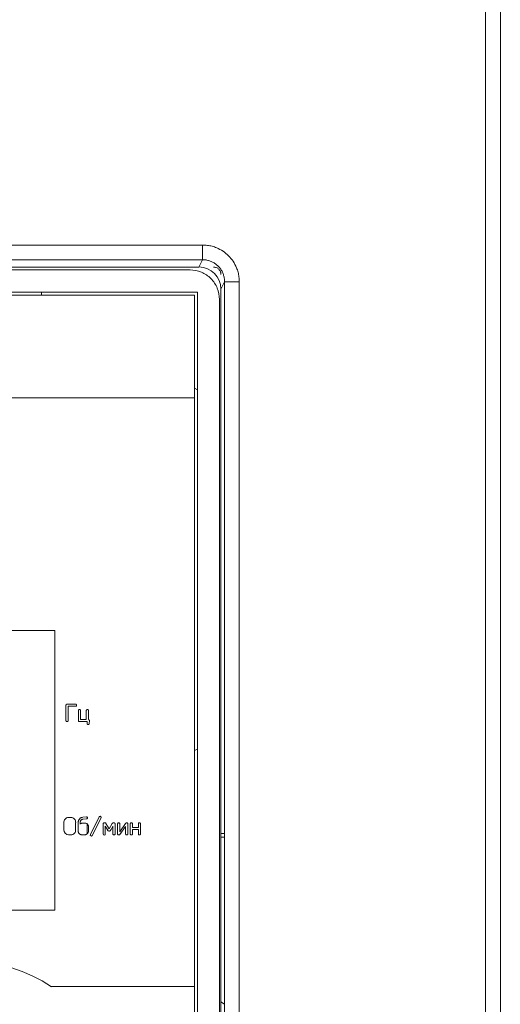
# Model space of a CAD drawing. Extents: x 11608 to 12028, y -1923 to -1626.
# Drawn here: x 11751 to 11757, y -1756 to -1745 of the extents above; entities that cross this region are included whole.
import ezdxf

# ---------------------------------------------------------------- set-up
doc = ezdxf.new("R2010")
doc.units = 0
doc.header["$MEASUREMENT"] = 0
doc.layers.get('0').update_dxf_attribs({"linetype": 'CONTINUOUS'})

msp = doc.modelspace()

# ---------------------------------------------------------------- linework, layer by layer
at = {"color": 7, "linetype": 'Continuous', "lineweight": 15}
for p, q in [((11756.444, -1740.032), (11756.444, -1765.76)), ((11756.605, -1740.032), (11756.605, -1765.76))]:
    msp.add_line(p, q, dxfattribs=at)
at = {"linetype": 'Continuous', "lineweight": 0}
for p, q in [((11750.414, -1747.912), (11753.348, -1747.912)), ((11750.355, -1748.072), (11753.348, -1748.072)), ((11753.348, -1748.072), (11753.308, -1748.152)), ((11753.308, -1748.152), (11748.774, -1748.152)), ((11753.549, -1748.393), (11753.589, -1748.314)), ((11753.589, -1748.314), (11753.589, -1765.687)), ((11751.588, -1748.458), (11751.588, -1748.425)), ((11753.549, -1765.647), (11753.549, -1748.393)), ((11753.26, -1749.477), (11753.292, -1749.494)), ((11751.854, -1753.108), (11751.854, -1752.941)), ((11751.866, -1752.929), (11751.961, -1752.929)), ((11751.961, -1752.952), (11751.877, -1752.952)), ((11751.877, -1752.952), (11751.877, -1753.108)), ((11751.99, -1753.107), (11751.99, -1752.998)), ((11752.013, -1752.998), (11752.013, -1753.096)), ((11752.077, -1753.096), (11752.077, -1752.998)), ((11752.1, -1752.998), (11752.1, -1753.097)), ((11752.085, -1753.118), (11752.002, -1753.118)), ((11752.013, -1753.096), (11752.077, -1753.096)), ((11752.087, -1753.143), (11752.085, -1753.118)), ((11752.11, -1753.108), (11752.108, -1753.142)), ((11753.292, -1753.419), (11753.26, -1753.436)), ((11751.83, -1754.301), (11751.83, -1754.225)), ((11751.883, -1754.168), (11751.908, -1754.168)), ((11751.96, -1754.225), (11751.96, -1754.299)), ((11751.987, -1754.308), (11751.987, -1754.23)), ((11752.01, -1754.227), (11752.01, -1754.238)), ((11752.039, -1754.164), (11752.079, -1754.16)), ((11752.042, -1754.227), (11752.054, -1754.227)), ((11752.08, -1754.181), (11752.044, -1754.185)), ((11752.086, -1754.162), (11752.086, -1754.179)), ((11752.086, -1754.237), (11752.086, -1754.344)), ((11752.121, -1754.354), (11752.218, -1754.16)), ((11752.238, -1754.17), (11752.14, -1754.364)), ((11752.261, -1754.347), (11752.261, -1754.237)), ((11752.273, -1754.225), (11752.281, -1754.225)), ((11752.291, -1754.231), (11752.326, -1754.29)), ((11752.326, -1754.29), (11752.361, -1754.231)), ((11752.371, -1754.225), (11752.379, -1754.225)), ((11752.391, -1754.237), (11752.391, -1754.347)), ((11752.419, -1754.349), (11752.419, -1754.237)), ((11752.442, -1754.322), (11752.507, -1754.231)), ((11752.442, -1754.237), (11752.442, -1754.322)), ((11752.53, -1754.234), (11752.53, -1754.346)), ((11752.558, -1754.347), (11752.558, -1754.236)), ((11752.581, -1754.236), (11752.581, -1754.277)), ((11752.646, -1754.277), (11752.646, -1754.236)), ((11752.669, -1754.236), (11752.669, -1754.347)), ((11751.908, -1754.357), (11751.883, -1754.357)), ((11752.052, -1754.357), (11752.037, -1754.357)), ((11752.102, -1754.277), (11752.102, -1754.308)), ((11752.311, -1754.307), (11752.284, -1754.261)), ((11752.284, -1754.261), (11752.284, -1754.347)), ((11752.33, -1754.315), (11752.322, -1754.315)), ((11752.348, -1754.297), (11752.342, -1754.307)), ((11752.368, -1754.262), (11752.348, -1754.297)), ((11752.368, -1754.347), (11752.368, -1754.262)), ((11752.507, -1754.265), (11752.443, -1754.353)), ((11752.507, -1754.346), (11752.507, -1754.265)), ((11752.581, -1754.277), (11752.646, -1754.277)), ((11752.646, -1754.299), (11752.581, -1754.299)), ((11752.581, -1754.299), (11752.581, -1754.347)), ((11752.646, -1754.347), (11752.646, -1754.299)), ((11753.549, -1754.343), (11753.589, -1754.343)), ((11753.589, -1754.383), (11753.549, -1754.383)), ((11751.697, -1756.015), (11753.26, -1756.015)), ((11753.549, -1756.181), (11753.589, -1756.208))]:
    msp.add_line(p, q, dxfattribs=at)
at = {"linetype": 'Continuous', "lineweight": 15}
for p, q in [((11742.277, -1748.184), (11753.212, -1748.184)), ((11753.75, -1748.314), (11753.75, -1765.687)), ((11742.197, -1748.425), (11753.292, -1748.425)), ((11753.292, -1748.425), (11753.292, -1765.631)), ((11742.229, -1748.458), (11753.26, -1748.458)), ((11753.26, -1748.458), (11753.26, -1749.583)), ((11753.533, -1748.506), (11753.533, -1765.55)), ((11753.26, -1749.583), (11742.229, -1749.583)), ((11753.26, -1749.583), (11753.26, -1756.015)), ((11743.564, -1752.124), (11751.732, -1752.124)), ((11751.732, -1752.124), (11751.732, -1755.179)), ((11751.732, -1755.179), (11743.564, -1755.179)), ((11753.26, -1756.015), (11753.26, -1765.599))]:
    msp.add_line(p, q, dxfattribs=at)
at = {"linetype": 'Continuous', "lineweight": 0}
for centre, radius, start, end in [((11751.883, -1754.22), 0.0527, 90, 185.033), ((11751.908, -1754.22), 0.0527, 354.9845, 90), ((11752.228, -1754.165), 0.011, 333.3345, 155.1568), ((11752.281, -1754.237), 0.0119, 33.0783, 91.2524), ((11751.887, -1754.3), 0.0566, 180.2908, 265.511), ((11751.908, -1754.304), 0.0524, 270, 5.3311), ((11752.131, -1754.359), 0.011, 153.3323, 332.8991), ((11752.273, -1754.347), 0.0116, 180, 0), ((11752.325, -1754.298), 0.0172, 210.0541, 258.5974), ((11750.8, -1757.35), 1.608, 56.0987, 123.9013)]:
    msp.add_arc(centre, radius, start, end, dxfattribs=at)
msp.add_ellipse((11753.308, -1748.393), major_axis=(-0.108, -0.216), ratio=0.999239, start_param=2.034627, end_param=3.604814, dxfattribs=at)
for points, knots in [([(11753.348, -1747.912), (11753.357, -1747.912), (11753.375, -1747.912), (11753.401, -1747.915), (11753.427, -1747.919), (11753.452, -1747.925), (11753.478, -1747.933), (11753.519, -1747.948), (11753.573, -1747.977), (11753.634, -1748.027), (11753.684, -1748.088), (11753.718, -1748.151), (11753.737, -1748.209), (11753.748, -1748.261), (11753.749, -1748.296), (11753.75, -1748.314)], [0, 0, 0, 0, 0.042116, 0.083847, 0.125375, 0.166884, 0.208557, 0.250576, 0.375736, 0.500017, 0.624171, 0.749474, 0.833025, 0.916044, 1, 1, 1, 1]), ([(11753.348, -1748.072), (11753.348, -1748.071), (11753.348, -1748.053), (11753.348, -1747.994), (11753.348, -1747.953), (11753.348, -1747.912)], [0, 0, 0, 0, 0.5, 0.5, 1, 1, 1, 1]), ([(11753.348, -1748.072), (11753.355, -1748.072), (11753.367, -1748.073), (11753.386, -1748.075), (11753.405, -1748.079), (11753.423, -1748.084), (11753.441, -1748.09), (11753.458, -1748.098), (11753.475, -1748.108), (11753.49, -1748.118), (11753.505, -1748.13), (11753.523, -1748.146), (11753.542, -1748.169), (11753.562, -1748.199), (11753.577, -1748.234), (11753.587, -1748.273), (11753.589, -1748.3), (11753.589, -1748.314)], [0, 0, 0, 0, 0.05044, 0.100781, 0.151024, 0.20117, 0.251219, 0.301174, 0.351036, 0.400806, 0.450484, 0.500073, 0.590833, 0.6862, 0.786182, 0.89078, 1, 1, 1, 1]), ([(11753.549, -1748.233), (11753.549, -1748.229), (11753.549, -1748.222), (11753.547, -1748.213), (11753.543, -1748.201), (11753.537, -1748.188), (11753.526, -1748.175), (11753.514, -1748.165), (11753.499, -1748.158), (11753.484, -1748.153), (11753.474, -1748.152), (11753.469, -1748.152)], [0, 0, 0, 0, 0.0801151, 0.1597406, 0.2401519, 0.3697806, 0.5000923, 0.6297213, 0.7600334, 0.8798503, 1, 1, 1, 1]), ([(11753.75, -1748.314), (11753.708, -1748.314), (11753.667, -1748.314), (11753.608, -1748.314), (11753.59, -1748.314), (11753.589, -1748.314)], [0, 0, 0, 0, 0.5, 0.5, 1, 1, 1, 1]), ([(11751.854, -1752.941), (11751.854, -1752.94), (11751.854, -1752.939), (11751.854, -1752.938), (11751.855, -1752.936), (11751.855, -1752.935), (11751.856, -1752.934), (11751.856, -1752.933), (11751.857, -1752.932), (11751.857, -1752.932)], [0, 0, 0, 0, 0.00001911655, 0.00001911655, 0.00001911655, 0.00004576609, 0.00004576609, 0.00004576609, 0.000058271, 0.000058271, 0.000058271, 0.000058271]), ([(11751.857, -1752.932), (11751.858, -1752.931), (11751.859, -1752.931), (11751.86, -1752.93), (11751.861, -1752.93), (11751.862, -1752.929), (11751.864, -1752.929), (11751.865, -1752.929), (11751.865, -1752.929), (11751.866, -1752.929)], [0, 0, 0, 0, 0.00001843442, 0.00001843442, 0.00001843442, 0.00004538065, 0.00004538065, 0.00004538065, 0.00005974589, 0.00005974589, 0.00005974589, 0.00005974589]), ([(11751.961, -1752.929), (11751.961, -1752.929), (11751.962, -1752.929), (11751.963, -1752.929), (11751.964, -1752.93), (11751.966, -1752.93), (11751.967, -1752.931), (11751.968, -1752.931), (11751.968, -1752.932), (11751.969, -1752.932)], [0, 0, 0, 0, 0.00001565911, 0.00001565911, 0.00001565911, 0.00004256591, 0.00004256591, 0.00004256591, 0.00005511057, 0.00005511057, 0.00005511057, 0.00005511057]), ([(11751.969, -1752.949), (11751.968, -1752.95), (11751.967, -1752.95), (11751.967, -1752.951), (11751.966, -1752.951), (11751.964, -1752.952), (11751.963, -1752.952), (11751.962, -1752.952), (11751.961, -1752.952), (11751.961, -1752.952)], [0, 0, 0, 0, 0.00001612941, 0.00001612941, 0.00001612941, 0.00003850052, 0.00003850052, 0.00003850052, 0.00005531195, 0.00005531195, 0.00005531195, 0.00005531195]), ([(11751.969, -1752.932), (11751.969, -1752.933), (11751.97, -1752.934), (11751.97, -1752.935), (11751.971, -1752.936), (11751.971, -1752.938), (11751.971, -1752.939), (11751.971, -1752.94), (11751.971, -1752.94), (11751.971, -1752.941)], [0, 0, 0, 0, 0.00001888816, 0.00001888816, 0.00001888816, 0.00004622298, 0.00004622298, 0.00004622298, 0.00005611078, 0.00005611078, 0.00005611078, 0.00005611078]), ([(11751.971, -1752.941), (11751.971, -1752.942), (11751.971, -1752.943), (11751.971, -1752.944), (11751.971, -1752.945), (11751.97, -1752.947), (11751.97, -1752.948), (11751.969, -1752.948), (11751.969, -1752.949), (11751.969, -1752.949)], [0, 0, 0, 0, 0.00001859685, 0.00001859685, 0.00001859685, 0.00004701351, 0.00004701351, 0.00004701351, 0.00005698625, 0.00005698625, 0.00005698625, 0.00005698625]), ([(11751.993, -1752.99), (11751.992, -1752.99), (11751.991, -1752.992), (11751.99, -1752.995), (11751.99, -1752.997), (11751.99, -1752.998)], [0, 0, 0, 0, 0.2866399, 0.6120397, 1, 1, 1, 1]), ([(11752.002, -1752.987), (11752, -1752.987), (11751.997, -1752.987), (11751.994, -1752.989), (11751.993, -1752.99)], [0, 0, 0, 0, 0.560647, 1, 1, 1, 1]), ([(11752.01, -1752.99), (11752.01, -1752.989), (11752.008, -1752.988), (11752.005, -1752.987), (11752.003, -1752.987), (11752.002, -1752.987)], [0, 0, 0, 0, 0.285527, 0.612179, 1, 1, 1, 1]), ([(11752.013, -1752.998), (11752.013, -1752.997), (11752.013, -1752.993), (11752.011, -1752.991), (11752.01, -1752.99)], [0, 0, 0, 0, 0.565767, 1, 1, 1, 1]), ([(11752.079, -1752.99), (11752.079, -1752.99), (11752.078, -1752.992), (11752.077, -1752.995), (11752.077, -1752.997), (11752.077, -1752.998)], [0, 0, 0, 0, 0.2766208, 0.6025575, 1, 1, 1, 1]), ([(11752.088, -1752.987), (11752.086, -1752.987), (11752.083, -1752.987), (11752.081, -1752.989), (11752.079, -1752.99)], [0, 0, 0, 0, 0.567722, 1, 1, 1, 1]), ([(11752.097, -1752.99), (11752.096, -1752.989), (11752.095, -1752.988), (11752.092, -1752.987), (11752.089, -1752.987), (11752.088, -1752.987)], [0, 0, 0, 0, 0.280778, 0.606514, 1, 1, 1, 1]), ([(11752.1, -1752.998), (11752.1, -1752.997), (11752.099, -1752.993), (11752.098, -1752.991), (11752.097, -1752.99)], [0, 0, 0, 0, 0.564593, 1, 1, 1, 1]), ([(11751.857, -1753.117), (11751.856, -1753.116), (11751.856, -1753.115), (11751.856, -1753.115), (11751.855, -1753.114), (11751.855, -1753.113), (11751.855, -1753.112), (11751.854, -1753.11), (11751.854, -1753.109), (11751.854, -1753.108)], [0, 0, 0, 0, 0.00001430153, 0.00001430153, 0.00001430153, 0.00003443911, 0.00003443911, 0.00003443911, 0.00005787866, 0.00005787866, 0.00005787866, 0.00005787866]), ([(11751.866, -1753.119), (11751.865, -1753.119), (11751.864, -1753.119), (11751.862, -1753.119), (11751.861, -1753.119), (11751.86, -1753.118), (11751.859, -1753.118), (11751.858, -1753.117), (11751.858, -1753.117), (11751.857, -1753.117)], [0, 0, 0, 0, 0.00002241914, 0.00002241914, 0.00002241914, 0.00004507247, 0.00004507247, 0.00004507247, 0.00005950441, 0.00005950441, 0.00005950441, 0.00005950441]), ([(11751.875, -1753.117), (11751.874, -1753.117), (11751.873, -1753.118), (11751.872, -1753.118), (11751.871, -1753.119), (11751.87, -1753.119), (11751.868, -1753.119), (11751.868, -1753.119), (11751.867, -1753.119), (11751.866, -1753.119)], [0, 0, 0, 0, 0.00001731759, 0.00001731759, 0.00001731759, 0.00004332696, 0.00004332696, 0.00004332696, 0.00005676836, 0.00005676836, 0.00005676836, 0.00005676836]), ([(11751.877, -1753.108), (11751.877, -1753.109), (11751.877, -1753.11), (11751.877, -1753.111), (11751.877, -1753.112), (11751.877, -1753.113), (11751.876, -1753.114), (11751.876, -1753.115), (11751.876, -1753.116), (11751.875, -1753.116), (11751.875, -1753.116), (11751.875, -1753.117), (11751.875, -1753.117)], [0, 0, 0, 0, 0.00001777388, 0.00001777388, 0.00001777388, 0.00004117337, 0.00004117337, 0.00004117337, 0.00005526698, 0.00005526698, 0.00005526698, 0.0000582678, 0.0000582678, 0.0000582678, 0.0000582678]), ([(11751.99, -1753.107), (11751.99, -1753.109), (11751.99, -1753.112), (11751.992, -1753.115), (11751.993, -1753.116)], [0, 0, 0, 0, 0.5499469, 1, 1, 1, 1]), ([(11751.993, -1753.116), (11751.993, -1753.116), (11751.995, -1753.117), (11751.998, -1753.118), (11752, -1753.118), (11752.002, -1753.118)], [0, 0, 0, 0, 0.285454, 0.611822, 1, 1, 1, 1]), ([(11752.087, -1753.143), (11752.087, -1753.143), (11752.087, -1753.145), (11752.088, -1753.147), (11752.088, -1753.148)], [0, 0, 0, 0, 0.532473, 1, 1, 1, 1]), ([(11752.088, -1753.148), (11752.089, -1753.148), (11752.089, -1753.15), (11752.091, -1753.15), (11752.091, -1753.151)], [0, 0, 0, 0, 0.493316, 1, 1, 1, 1]), ([(11752.091, -1753.151), (11752.092, -1753.151), (11752.094, -1753.152), (11752.096, -1753.152), (11752.097, -1753.152)], [0, 0, 0, 0, 0.457811, 1, 1, 1, 1]), ([(11752.097, -1753.152), (11752.099, -1753.152), (11752.102, -1753.151), (11752.104, -1753.15), (11752.105, -1753.149)], [0, 0, 0, 0, 0.551497, 1, 1, 1, 1]), ([(11752.105, -1753.098), (11752.104, -1753.098), (11752.103, -1753.097), (11752.101, -1753.097), (11752.1, -1753.097)], [0, 0, 0, 0, 0.49346, 1, 1, 1, 1]), ([(11752.109, -1753.102), (11752.108, -1753.101), (11752.107, -1753.1), (11752.106, -1753.099), (11752.105, -1753.098)], [0, 0, 0, 0, 0.507528, 1, 1, 1, 1]), ([(11752.105, -1753.149), (11752.106, -1753.148), (11752.107, -1753.146), (11752.108, -1753.144), (11752.108, -1753.142)], [0, 0, 0, 0, 0.470396, 1, 1, 1, 1]), ([(11752.11, -1753.108), (11752.11, -1753.107), (11752.11, -1753.105), (11752.109, -1753.103), (11752.109, -1753.102)], [0, 0, 0, 0, 0.547836, 1, 1, 1, 1]), ([(11751.987, -1754.23), (11751.987, -1754.228), (11751.987, -1754.226), (11751.987, -1754.224), (11751.988, -1754.222), (11751.988, -1754.22), (11751.988, -1754.218), (11751.988, -1754.214), (11751.989, -1754.21), (11751.99, -1754.207)], [0, 0, 0, 0, 0.0000382841, 0.0000382841, 0.0000382841, 0.0000765714, 0.0000765714, 0.0000765714, 0.0001454009, 0.0001454009, 0.0001454009, 0.0001454009]), ([(11751.99, -1754.207), (11751.99, -1754.205), (11751.991, -1754.203), (11751.992, -1754.201), (11751.992, -1754.199), (11751.993, -1754.198), (11751.994, -1754.196), (11751.995, -1754.193), (11751.997, -1754.19), (11751.999, -1754.187)], [0, 0, 0, 0, 0.0000362487, 0.0000362487, 0.0000362487, 0.0000724985, 0.0000724985, 0.0000724985, 0.0001358997, 0.0001358997, 0.0001358997, 0.0001358997]), ([(11751.999, -1754.187), (11752, -1754.185), (11752.001, -1754.184), (11752.003, -1754.182), (11752.004, -1754.181), (11752.005, -1754.18), (11752.007, -1754.178), (11752.009, -1754.176), (11752.012, -1754.174), (11752.015, -1754.172)], [0, 0, 0, 0, 0.0000368078, 0.0000368078, 0.0000368078, 0.000073592, 0.000073592, 0.000073592, 0.0001360661, 0.0001360661, 0.0001360661, 0.0001360661]), ([(11752.011, -1754.212), (11752.011, -1754.213), (11752.011, -1754.214), (11752.011, -1754.216), (11752.01, -1754.217), (11752.01, -1754.218), (11752.01, -1754.22), (11752.01, -1754.222), (11752.01, -1754.224), (11752.01, -1754.227)], [0, 0, 0, 0, 0.00002464054, 0.00002464054, 0.00002464054, 0.00004927801, 0.00004927801, 0.00004927801, 0.00009380405, 0.00009380405, 0.00009380405, 0.00009380405]), ([(11752.01, -1754.238), (11752.011, -1754.237), (11752.011, -1754.236), (11752.012, -1754.236), (11752.013, -1754.235), (11752.014, -1754.235), (11752.015, -1754.234), (11752.016, -1754.233), (11752.018, -1754.233), (11752.019, -1754.232)], [0, 0, 0, 0, 0.00001786071, 0.00001786071, 0.00001786071, 0.00003571775, 0.00003571775, 0.00003571775, 0.00006750355, 0.00006750355, 0.00006750355, 0.00006750355]), ([(11752.017, -1754.199), (11752.016, -1754.2), (11752.015, -1754.201), (11752.015, -1754.202), (11752.014, -1754.203), (11752.014, -1754.205), (11752.013, -1754.206), (11752.012, -1754.208), (11752.012, -1754.21), (11752.011, -1754.212)], [0, 0, 0, 0, 0.00002298968, 0.00002298968, 0.00002298968, 0.00004597418, 0.00004597418, 0.00004597418, 0.00008579429, 0.00008579429, 0.00008579429, 0.00008579429]), ([(11752.015, -1754.172), (11752.017, -1754.171), (11752.019, -1754.17), (11752.021, -1754.169), (11752.023, -1754.168), (11752.025, -1754.168), (11752.027, -1754.167), (11752.031, -1754.166), (11752.035, -1754.165), (11752.039, -1754.164)], [0, 0, 0, 0, 0.0000425509, 0.0000425509, 0.0000425509, 0.0000850491, 0.0000850491, 0.0000850491, 0.0001577673, 0.0001577673, 0.0001577673, 0.0001577673]), ([(11752.027, -1754.19), (11752.026, -1754.19), (11752.025, -1754.191), (11752.024, -1754.192), (11752.023, -1754.193), (11752.022, -1754.193), (11752.021, -1754.194), (11752.019, -1754.196), (11752.018, -1754.197), (11752.017, -1754.199)], [0, 0, 0, 0, 0.00002389408, 0.00002389408, 0.00002389408, 0.00004779656, 0.00004779656, 0.00004779656, 0.00008743616, 0.00008743616, 0.00008743616, 0.00008743616]), ([(11752.019, -1754.232), (11752.02, -1754.231), (11752.021, -1754.231), (11752.022, -1754.231), (11752.023, -1754.23), (11752.024, -1754.23), (11752.025, -1754.23), (11752.027, -1754.229), (11752.028, -1754.229), (11752.03, -1754.228)], [0, 0, 0, 0, 0.0000192324, 0.0000192324, 0.0000192324, 0.00003846325, 0.00003846325, 0.00003846325, 0.0000732297, 0.0000732297, 0.0000732297, 0.0000732297]), ([(11752.044, -1754.185), (11752.042, -1754.185), (11752.041, -1754.185), (11752.039, -1754.186), (11752.037, -1754.186), (11752.036, -1754.186), (11752.034, -1754.187), (11752.032, -1754.187), (11752.029, -1754.188), (11752.027, -1754.19)], [0, 0, 0, 0, 0.0000296145, 0.0000296145, 0.0000296145, 0.0000592509, 0.0000592509, 0.0000592509, 0.0001101926, 0.0001101926, 0.0001101926, 0.0001101926]), ([(11752.03, -1754.228), (11752.031, -1754.228), (11752.032, -1754.228), (11752.033, -1754.228), (11752.034, -1754.227), (11752.035, -1754.227), (11752.036, -1754.227), (11752.038, -1754.227), (11752.04, -1754.227), (11752.042, -1754.227)], [0, 0, 0, 0, 0.00001937136, 0.00001937136, 0.00001937136, 0.00003874319, 0.00003874319, 0.00003874319, 0.00007378886, 0.00007378886, 0.00007378886, 0.00007378886]), ([(11752.054, -1754.227), (11752.06, -1754.227), (11752.067, -1754.228), (11752.079, -1754.232), (11752.085, -1754.235), (11752.09, -1754.24)], [0, 0, 0, 0, 0.5, 0.5, 1, 1, 1, 1]), ([(11752.079, -1754.16), (11752.08, -1754.16), (11752.08, -1754.16), (11752.081, -1754.16), (11752.081, -1754.16), (11752.081, -1754.16), (11752.082, -1754.16), (11752.082, -1754.16), (11752.083, -1754.16), (11752.084, -1754.16)], [0, 0, 0, 0, 0.00000754207, 0.00000754207, 0.00000754207, 0.00001507641, 0.00001507641, 0.00001507641, 0.00002773316, 0.00002773316, 0.00002773316, 0.00002773316]), ([(11752.085, -1754.18), (11752.084, -1754.18), (11752.084, -1754.18), (11752.083, -1754.18), (11752.083, -1754.18), (11752.083, -1754.18), (11752.082, -1754.18), (11752.082, -1754.181), (11752.081, -1754.181), (11752.08, -1754.181)], [0, 0, 0, 0, 0.00000730531, 0.00000730531, 0.00000730531, 0.00001461038, 0.00001461038, 0.00001461038, 0.00002731066, 0.00002731066, 0.00002731066, 0.00002731066]), ([(11752.084, -1754.16), (11752.084, -1754.161), (11752.085, -1754.161), (11752.085, -1754.161), (11752.085, -1754.161), (11752.086, -1754.162), (11752.086, -1754.162), (11752.087, -1754.163), (11752.087, -1754.163), (11752.088, -1754.164)], [0, 0, 0, 0, 0.0000090333, 0.0000090333, 0.0000090333, 0.00001796341, 0.00001796341, 0.00001796341, 0.00003213, 0.00003213, 0.00003213, 0.00003213]), ([(11752.088, -1754.177), (11752.088, -1754.177), (11752.087, -1754.177), (11752.087, -1754.178), (11752.087, -1754.178), (11752.087, -1754.178), (11752.086, -1754.179), (11752.086, -1754.179), (11752.085, -1754.179), (11752.085, -1754.18)], [0, 0, 0, 0, 0.00000827722, 0.00000827722, 0.00000827722, 0.00001653287, 0.00001653287, 0.00001653287, 0.00002925718, 0.00002925718, 0.00002925718, 0.00002925718]), ([(11752.088, -1754.164), (11752.088, -1754.164), (11752.088, -1754.165), (11752.088, -1754.165), (11752.089, -1754.166), (11752.089, -1754.168), (11752.089, -1754.169), (11752.089, -1754.169), (11752.089, -1754.17), (11752.089, -1754.17)], [0, 0, 0, 0, 0.00001086514, 0.00001086514, 0.00001086514, 0.00003280826, 0.00003280826, 0.00003280826, 0.00004203704, 0.00004203704, 0.00004203704, 0.00004203704]), ([(11752.089, -1754.17), (11752.089, -1754.171), (11752.089, -1754.171), (11752.089, -1754.172), (11752.089, -1754.173), (11752.089, -1754.173), (11752.089, -1754.174), (11752.089, -1754.175), (11752.088, -1754.176), (11752.088, -1754.177)], [0, 0, 0, 0, 0.00001102382, 0.00001102382, 0.00001102382, 0.00002206544, 0.00002206544, 0.00002206544, 0.00004144854, 0.00004144854, 0.00004144854, 0.00004144854]), ([(11752.09, -1754.24), (11752.094, -1754.245), (11752.097, -1754.251), (11752.101, -1754.263), (11752.102, -1754.27), (11752.102, -1754.277)], [0, 0, 0, 0, 0.5, 0.5, 1, 1, 1, 1]), ([(11752.261, -1754.237), (11752.261, -1754.236), (11752.261, -1754.235), (11752.261, -1754.234), (11752.262, -1754.232), (11752.262, -1754.231), (11752.263, -1754.23), (11752.263, -1754.229), (11752.263, -1754.229), (11752.264, -1754.228)], [0, 0, 0, 0, 0.00002023188, 0.00002023188, 0.00002023188, 0.00004714953, 0.00004714953, 0.00004714953, 0.00005926498, 0.00005926498, 0.00005926498, 0.00005926498]), ([(11752.264, -1754.228), (11752.265, -1754.228), (11752.265, -1754.227), (11752.266, -1754.227), (11752.267, -1754.226), (11752.269, -1754.226), (11752.27, -1754.226), (11752.271, -1754.225), (11752.272, -1754.225), (11752.273, -1754.225)], [0, 0, 0, 0, 0.00001731349, 0.00001731349, 0.00001731349, 0.00004227503, 0.00004227503, 0.00004227503, 0.00005908747, 0.00005908747, 0.00005908747, 0.00005908747]), ([(11752.273, -1754.225), (11752.271, -1754.225), (11752.268, -1754.226), (11752.265, -1754.227), (11752.264, -1754.228)], [0, 0, 0, 0, 0.554196, 1, 1, 1, 1]), ([(11752.291, -1754.231), (11752.29, -1754.23), (11752.289, -1754.228), (11752.285, -1754.226), (11752.282, -1754.226), (11752.281, -1754.225)], [0, 0, 0, 0, 0.334948, 0.654795, 1, 1, 1, 1]), ([(11752.371, -1754.225), (11752.369, -1754.226), (11752.367, -1754.226), (11752.363, -1754.228), (11752.362, -1754.23), (11752.361, -1754.231)], [0, 0, 0, 0, 0.341186, 0.658814, 1, 1, 1, 1]), ([(11752.388, -1754.228), (11752.387, -1754.228), (11752.386, -1754.226), (11752.383, -1754.226), (11752.38, -1754.225), (11752.379, -1754.225)], [0, 0, 0, 0, 0.2891437, 0.6148487, 1, 1, 1, 1]), ([(11752.391, -1754.237), (11752.391, -1754.235), (11752.391, -1754.232), (11752.389, -1754.229), (11752.388, -1754.228)], [0, 0, 0, 0, 0.555, 1, 1, 1, 1]), ([(11752.419, -1754.237), (11752.419, -1754.236), (11752.42, -1754.235), (11752.42, -1754.233), (11752.42, -1754.232), (11752.42, -1754.231), (11752.421, -1754.23), (11752.421, -1754.229), (11752.421, -1754.228), (11752.422, -1754.228)], [0, 0, 0, 0, 0.00002270471, 0.00002270471, 0.00002270471, 0.00004563761, 0.00004563761, 0.00004563761, 0.00006128681, 0.00006128681, 0.00006128681, 0.00006128681]), ([(11752.422, -1754.228), (11752.423, -1754.227), (11752.423, -1754.227), (11752.424, -1754.226), (11752.425, -1754.226), (11752.426, -1754.225), (11752.427, -1754.225), (11752.428, -1754.225), (11752.43, -1754.225), (11752.431, -1754.225)], [0, 0, 0, 0, 0.00001517753, 0.00001517753, 0.00001517753, 0.00003659735, 0.00003659735, 0.00003659735, 0.00005929621, 0.00005929621, 0.00005929621, 0.00005929621]), ([(11752.431, -1754.225), (11752.432, -1754.225), (11752.433, -1754.225), (11752.434, -1754.225), (11752.435, -1754.225), (11752.437, -1754.226), (11752.438, -1754.226), (11752.439, -1754.227), (11752.439, -1754.227), (11752.44, -1754.228)], [0, 0, 0, 0, 0.00001863494, 0.00001863494, 0.00001863494, 0.00004655773, 0.00004655773, 0.00004655773, 0.00005906855, 0.00005906855, 0.00005906855, 0.00005906855]), ([(11752.44, -1754.228), (11752.44, -1754.228), (11752.441, -1754.229), (11752.441, -1754.23), (11752.442, -1754.231), (11752.442, -1754.232), (11752.442, -1754.234), (11752.442, -1754.235), (11752.442, -1754.236), (11752.442, -1754.237)], [0, 0, 0, 0, 0.00001667907, 0.00001667907, 0.00001667907, 0.00004146479, 0.00004146479, 0.00004146479, 0.00006232405, 0.00006232405, 0.00006232405, 0.00006232405]), ([(11752.507, -1754.231), (11752.508, -1754.23), (11752.508, -1754.23), (11752.509, -1754.229), (11752.509, -1754.229), (11752.509, -1754.228), (11752.51, -1754.228), (11752.511, -1754.227), (11752.511, -1754.227), (11752.512, -1754.226)], [0, 0, 0, 0, 0.00001146501, 0.00001146501, 0.00001146501, 0.00002294251, 0.00002294251, 0.00002294251, 0.00004134596, 0.00004134596, 0.00004134596, 0.00004134596]), ([(11752.512, -1754.226), (11752.513, -1754.226), (11752.514, -1754.226), (11752.514, -1754.226), (11752.515, -1754.226), (11752.516, -1754.225), (11752.516, -1754.225), (11752.517, -1754.225), (11752.518, -1754.225), (11752.52, -1754.225)], [0, 0, 0, 0, 0.00001281925, 0.00001281925, 0.00001281925, 0.0000256, 0.0000256, 0.0000256, 0.00004685386, 0.00004685386, 0.00004685386, 0.00004685386]), ([(11752.52, -1754.225), (11752.52, -1754.225), (11752.521, -1754.225), (11752.522, -1754.225), (11752.523, -1754.225), (11752.524, -1754.225), (11752.524, -1754.226), (11752.525, -1754.226), (11752.526, -1754.226), (11752.527, -1754.227), (11752.527, -1754.227), (11752.527, -1754.227), (11752.527, -1754.227)], [0, 0, 0, 0, 0.00001449536, 0.00001449536, 0.00001449536, 0.00002903806, 0.00002903806, 0.00002903806, 0.00004810467, 0.00004810467, 0.00004810467, 0.00005033034, 0.00005033034, 0.00005033034, 0.00005033034]), ([(11752.527, -1754.227), (11752.528, -1754.227), (11752.528, -1754.228), (11752.528, -1754.228), (11752.529, -1754.229), (11752.529, -1754.229), (11752.529, -1754.23), (11752.53, -1754.231), (11752.53, -1754.232), (11752.53, -1754.234)], [0, 0, 0, 0, 0.0000099648, 0.0000099648, 0.0000099648, 0.00002353346, 0.00002353346, 0.00002353346, 0.0000465893, 0.0000465893, 0.0000465893, 0.0000465893]), ([(11752.558, -1754.236), (11752.558, -1754.235), (11752.558, -1754.234), (11752.558, -1754.233), (11752.559, -1754.232), (11752.559, -1754.23), (11752.56, -1754.229), (11752.56, -1754.229), (11752.56, -1754.228), (11752.561, -1754.228)], [0, 0, 0, 0, 0.00001731162, 0.00001731162, 0.00001731162, 0.0000457021, 0.0000457021, 0.0000457021, 0.00005729307, 0.00005729307, 0.00005729307, 0.00005729307]), ([(11752.561, -1754.228), (11752.562, -1754.227), (11752.562, -1754.226), (11752.563, -1754.226), (11752.565, -1754.226), (11752.566, -1754.225), (11752.567, -1754.225), (11752.568, -1754.225), (11752.569, -1754.225), (11752.57, -1754.225)], [0, 0, 0, 0, 0.00001761189, 0.00001761189, 0.00001761189, 0.00004325702, 0.00004325702, 0.00004325702, 0.00005909404, 0.00005909404, 0.00005909404, 0.00005909404]), ([(11752.57, -1754.225), (11752.571, -1754.225), (11752.572, -1754.225), (11752.573, -1754.225), (11752.575, -1754.225), (11752.576, -1754.226), (11752.577, -1754.226), (11752.578, -1754.227), (11752.578, -1754.227), (11752.579, -1754.227)], [0, 0, 0, 0, 0.00002062107, 0.00002062107, 0.00002062107, 0.00004719415, 0.00004719415, 0.00004719415, 0.0000584381, 0.0000584381, 0.0000584381, 0.0000584381]), ([(11752.579, -1754.227), (11752.579, -1754.228), (11752.58, -1754.229), (11752.58, -1754.229), (11752.581, -1754.231), (11752.581, -1754.232), (11752.581, -1754.233), (11752.581, -1754.234), (11752.581, -1754.235), (11752.581, -1754.236)], [0, 0, 0, 0, 0.00001553813, 0.00001553813, 0.00001553813, 0.00003776059, 0.00003776059, 0.00003776059, 0.00005840022, 0.00005840022, 0.00005840022, 0.00005840022]), ([(11752.646, -1754.236), (11752.646, -1754.235), (11752.646, -1754.234), (11752.646, -1754.233), (11752.646, -1754.232), (11752.646, -1754.23), (11752.647, -1754.229), (11752.647, -1754.228), (11752.648, -1754.228), (11752.648, -1754.227)], [0, 0, 0, 0, 0.00001902038, 0.00001902038, 0.00001902038, 0.00004624119, 0.00004624119, 0.00004624119, 0.00005820538, 0.00005820538, 0.00005820538, 0.00005820538]), ([(11752.648, -1754.227), (11752.649, -1754.227), (11752.649, -1754.226), (11752.65, -1754.226), (11752.651, -1754.226), (11752.652, -1754.225), (11752.654, -1754.225), (11752.655, -1754.225), (11752.656, -1754.225), (11752.657, -1754.225)], [0, 0, 0, 0, 0.00001557549, 0.00001557549, 0.00001557549, 0.00003809609, 0.00003809609, 0.00003809609, 0.00005800626, 0.00005800626, 0.00005800626, 0.00005800626]), ([(11752.657, -1754.225), (11752.658, -1754.225), (11752.659, -1754.225), (11752.66, -1754.225), (11752.662, -1754.225), (11752.663, -1754.226), (11752.664, -1754.227), (11752.665, -1754.227), (11752.665, -1754.227), (11752.666, -1754.228)], [0, 0, 0, 0, 0.00002073822, 0.00002073822, 0.00002073822, 0.00004914848, 0.00004914848, 0.00004914848, 0.00006019203, 0.00006019203, 0.00006019203, 0.00006019203]), ([(11752.666, -1754.228), (11752.667, -1754.228), (11752.667, -1754.229), (11752.668, -1754.23), (11752.668, -1754.231), (11752.668, -1754.233), (11752.669, -1754.234), (11752.669, -1754.235), (11752.669, -1754.235), (11752.669, -1754.236)], [0, 0, 0, 0, 0.00001794698, 0.00001794698, 0.00001794698, 0.00004337591, 0.00004337591, 0.00004337591, 0.00005727454, 0.00005727454, 0.00005727454, 0.00005727454]), ([(11751.991, -1754.33), (11751.99, -1754.328), (11751.99, -1754.326), (11751.989, -1754.324), (11751.989, -1754.322), (11751.988, -1754.32), (11751.988, -1754.318), (11751.987, -1754.315), (11751.987, -1754.311), (11751.987, -1754.308)], [0, 0, 0, 0, 0.000037756, 0.000037756, 0.000037756, 0.0000754658, 0.0000754658, 0.0000754658, 0.000140423, 0.000140423, 0.000140423, 0.000140423]), ([(11752.002, -1754.345), (11752, -1754.344), (11751.999, -1754.343), (11751.998, -1754.341), (11751.997, -1754.34), (11751.996, -1754.339), (11751.995, -1754.337), (11751.993, -1754.335), (11751.992, -1754.332), (11751.991, -1754.33)], [0, 0, 0, 0, 0.0000316882, 0.0000316882, 0.0000316882, 0.0000633462, 0.0000633462, 0.0000633462, 0.0001161533, 0.0001161533, 0.0001161533, 0.0001161533]), ([(11752.017, -1754.354), (11752.016, -1754.353), (11752.014, -1754.353), (11752.013, -1754.352), (11752.011, -1754.352), (11752.01, -1754.351), (11752.008, -1754.35), (11752.006, -1754.349), (11752.004, -1754.347), (11752.002, -1754.345)], [0, 0, 0, 0, 0.0000305209, 0.0000305209, 0.0000305209, 0.00006104, 0.00006104, 0.00006104, 0.0001131535, 0.0001131535, 0.0001131535, 0.0001131535]), ([(11752.037, -1754.357), (11752.035, -1754.357), (11752.033, -1754.357), (11752.032, -1754.357), (11752.03, -1754.356), (11752.028, -1754.356), (11752.026, -1754.356), (11752.023, -1754.356), (11752.02, -1754.355), (11752.017, -1754.354)], [0, 0, 0, 0, 0.0000328145, 0.0000328145, 0.0000328145, 0.0000656347, 0.0000656347, 0.0000656347, 0.00012379, 0.00012379, 0.00012379, 0.00012379]), ([(11752.071, -1754.354), (11752.069, -1754.354), (11752.068, -1754.355), (11752.066, -1754.355), (11752.064, -1754.356), (11752.063, -1754.356), (11752.061, -1754.356), (11752.058, -1754.357), (11752.055, -1754.357), (11752.052, -1754.357)], [0, 0, 0, 0, 0.0000321217, 0.0000321217, 0.0000321217, 0.0000642365, 0.0000642365, 0.0000642365, 0.00012065, 0.00012065, 0.00012065, 0.00012065]), ([(11752.087, -1754.344), (11752.086, -1754.345), (11752.084, -1754.347), (11752.083, -1754.347), (11752.082, -1754.348), (11752.08, -1754.349), (11752.079, -1754.35), (11752.076, -1754.352), (11752.074, -1754.353), (11752.071, -1754.354)], [0, 0, 0, 0, 0.0000310849, 0.0000310849, 0.0000310849, 0.0000621604, 0.0000621604, 0.0000621604, 0.0001155593, 0.0001155593, 0.0001155593, 0.0001155593]), ([(11752.098, -1754.329), (11752.097, -1754.331), (11752.096, -1754.332), (11752.095, -1754.334), (11752.095, -1754.335), (11752.094, -1754.337), (11752.093, -1754.338), (11752.091, -1754.34), (11752.089, -1754.342), (11752.087, -1754.344)], [0, 0, 0, 0, 0.0000318251, 0.0000318251, 0.0000318251, 0.000063653, 0.000063653, 0.000063653, 0.0001177951, 0.0001177951, 0.0001177951, 0.0001177951]), ([(11752.102, -1754.308), (11752.102, -1754.31), (11752.102, -1754.312), (11752.102, -1754.314), (11752.101, -1754.316), (11752.101, -1754.317), (11752.101, -1754.319), (11752.1, -1754.323), (11752.099, -1754.326), (11752.098, -1754.329)], [0, 0, 0, 0, 0.0000365769, 0.0000365769, 0.0000365769, 0.000073171, 0.000073171, 0.000073171, 0.0001360094, 0.0001360094, 0.0001360094, 0.0001360094]), ([(11752.33, -1754.315), (11752.331, -1754.314), (11752.335, -1754.314), (11752.339, -1754.311), (11752.341, -1754.308), (11752.342, -1754.307)], [0, 0, 0, 0, 0.334061, 0.65765, 1, 1, 1, 1]), ([(11752.368, -1754.347), (11752.368, -1754.348), (11752.368, -1754.35), (11752.369, -1754.352), (11752.372, -1754.356), (11752.379, -1754.359), (11752.387, -1754.356), (11752.39, -1754.351), (11752.391, -1754.348), (11752.391, -1754.347)], [0, 0, 0, 0, 0.084672, 0.167057, 0.253158, 0.500311, 0.747464, 0.872932, 1, 1, 1, 1]), ([(11752.421, -1754.354), (11752.42, -1754.354), (11752.42, -1754.353), (11752.42, -1754.353), (11752.42, -1754.352), (11752.42, -1754.352), (11752.42, -1754.351), (11752.42, -1754.351), (11752.419, -1754.35), (11752.419, -1754.349)], [0, 0, 0, 0, 0.00001000177, 0.00001000177, 0.00001000177, 0.0000199535, 0.0000199535, 0.0000199535, 0.00003595038, 0.00003595038, 0.00003595038, 0.00003595038]), ([(11752.424, -1754.357), (11752.423, -1754.357), (11752.423, -1754.357), (11752.422, -1754.356), (11752.422, -1754.356), (11752.421, -1754.355), (11752.421, -1754.355), (11752.421, -1754.355), (11752.421, -1754.355), (11752.421, -1754.354)], [0, 0, 0, 0, 0.00001457445, 0.00001457445, 0.00001457445, 0.00002621593, 0.00002621593, 0.00002621593, 0.00002847787, 0.00002847787, 0.00002847787, 0.00002847787]), ([(11752.431, -1754.358), (11752.43, -1754.358), (11752.429, -1754.358), (11752.429, -1754.358), (11752.428, -1754.358), (11752.428, -1754.358), (11752.427, -1754.358), (11752.426, -1754.358), (11752.425, -1754.357), (11752.424, -1754.357)], [0, 0, 0, 0, 0.00001064254, 0.00001064254, 0.00001064254, 0.00002129088, 0.00002129088, 0.00002129088, 0.00004013287, 0.00004013287, 0.00004013287, 0.00004013287]), ([(11752.437, -1754.357), (11752.437, -1754.357), (11752.436, -1754.357), (11752.436, -1754.358), (11752.435, -1754.358), (11752.434, -1754.358), (11752.434, -1754.358), (11752.433, -1754.358), (11752.432, -1754.358), (11752.431, -1754.358)], [0, 0, 0, 0, 0.0000115643, 0.0000115643, 0.0000115643, 0.00002311846, 0.00002311846, 0.00002311846, 0.00004318778, 0.00004318778, 0.00004318778, 0.00004318778]), ([(11752.443, -1754.353), (11752.442, -1754.353), (11752.442, -1754.354), (11752.441, -1754.355), (11752.441, -1754.355), (11752.44, -1754.356), (11752.44, -1754.356), (11752.439, -1754.356), (11752.438, -1754.357), (11752.437, -1754.357)], [0, 0, 0, 0, 0.00001798425, 0.00001798425, 0.00001798425, 0.00003000036, 0.00003000036, 0.00003000036, 0.00004543521, 0.00004543521, 0.00004543521, 0.00004543521]), ([(11752.51, -1754.355), (11752.509, -1754.355), (11752.509, -1754.354), (11752.509, -1754.353), (11752.508, -1754.352), (11752.508, -1754.35), (11752.508, -1754.349), (11752.507, -1754.348), (11752.507, -1754.347), (11752.507, -1754.346)], [0, 0, 0, 0, 0.00001687936, 0.00001687936, 0.00001687936, 0.00004157121, 0.00004157121, 0.00004157121, 0.00005878539, 0.00005878539, 0.00005878539, 0.00005878539]), ([(11752.519, -1754.358), (11752.518, -1754.358), (11752.517, -1754.358), (11752.516, -1754.358), (11752.514, -1754.358), (11752.513, -1754.357), (11752.512, -1754.356), (11752.511, -1754.356), (11752.51, -1754.356), (11752.51, -1754.355)], [0, 0, 0, 0, 0.00001954155, 0.00001954155, 0.00001954155, 0.00004610341, 0.00004610341, 0.00004610341, 0.00005861228, 0.00005861228, 0.00005861228, 0.00005861228]), ([(11752.526, -1754.357), (11752.525, -1754.357), (11752.524, -1754.357), (11752.524, -1754.357), (11752.523, -1754.358), (11752.523, -1754.358), (11752.522, -1754.358), (11752.521, -1754.358), (11752.52, -1754.358), (11752.519, -1754.358)], [0, 0, 0, 0, 0.00001193508, 0.00001193508, 0.00001193508, 0.0000238171, 0.0000238171, 0.0000238171, 0.00004309525, 0.00004309525, 0.00004309525, 0.00004309525]), ([(11752.529, -1754.353), (11752.529, -1754.353), (11752.529, -1754.354), (11752.528, -1754.354), (11752.528, -1754.355), (11752.527, -1754.355), (11752.527, -1754.356), (11752.526, -1754.356), (11752.526, -1754.356), (11752.526, -1754.357)], [0, 0, 0, 0, 0.00000921832, 0.00000921832, 0.00000921832, 0.00002500771, 0.00002500771, 0.00002500771, 0.000032609, 0.000032609, 0.000032609, 0.000032609]), ([(11752.53, -1754.346), (11752.53, -1754.347), (11752.53, -1754.347), (11752.53, -1754.348), (11752.53, -1754.349), (11752.53, -1754.349), (11752.53, -1754.35), (11752.53, -1754.351), (11752.529, -1754.352), (11752.529, -1754.353)], [0, 0, 0, 0, 0.00001102369, 0.00001102369, 0.00001102369, 0.00002205461, 0.00002205461, 0.00002205461, 0.0000412433, 0.0000412433, 0.0000412433, 0.0000412433]), ([(11752.561, -1754.355), (11752.56, -1754.355), (11752.56, -1754.354), (11752.559, -1754.353), (11752.559, -1754.352), (11752.558, -1754.35), (11752.558, -1754.349), (11752.558, -1754.348), (11752.558, -1754.347), (11752.558, -1754.347)], [0, 0, 0, 0, 0.00001758606, 0.00001758606, 0.00001758606, 0.00004274155, 0.00004274155, 0.00004274155, 0.00005757522, 0.00005757522, 0.00005757522, 0.00005757522]), ([(11752.57, -1754.358), (11752.569, -1754.358), (11752.568, -1754.358), (11752.566, -1754.358), (11752.565, -1754.357), (11752.564, -1754.357), (11752.562, -1754.356), (11752.562, -1754.356), (11752.561, -1754.356), (11752.561, -1754.355)], [0, 0, 0, 0, 0.00002116155, 0.00002116155, 0.00002116155, 0.00004773746, 0.00004773746, 0.00004773746, 0.00005920838, 0.00005920838, 0.00005920838, 0.00005920838]), ([(11752.579, -1754.355), (11752.578, -1754.356), (11752.577, -1754.357), (11752.576, -1754.357), (11752.575, -1754.357), (11752.574, -1754.358), (11752.572, -1754.358), (11752.571, -1754.358), (11752.571, -1754.358), (11752.57, -1754.358)], [0, 0, 0, 0, 0.00001754048, 0.00001754048, 0.00001754048, 0.00004363746, 0.00004363746, 0.00004363746, 0.00005792929, 0.00005792929, 0.00005792929, 0.00005792929]), ([(11752.581, -1754.347), (11752.581, -1754.348), (11752.581, -1754.349), (11752.581, -1754.35), (11752.581, -1754.351), (11752.581, -1754.353), (11752.58, -1754.354), (11752.58, -1754.354), (11752.579, -1754.355), (11752.579, -1754.355)], [0, 0, 0, 0, 0.00001867235, 0.00001867235, 0.00001867235, 0.00004672118, 0.00004672118, 0.00004672118, 0.00005946445, 0.00005946445, 0.00005946445, 0.00005946445]), ([(11752.648, -1754.355), (11752.648, -1754.355), (11752.647, -1754.354), (11752.647, -1754.353), (11752.646, -1754.352), (11752.646, -1754.351), (11752.646, -1754.35), (11752.646, -1754.349), (11752.646, -1754.348), (11752.646, -1754.347)], [0, 0, 0, 0, 0.00001499562, 0.00001499562, 0.00001499562, 0.00003660135, 0.00003660135, 0.00003660135, 0.0000586111, 0.0000586111, 0.0000586111, 0.0000586111]), ([(11752.657, -1754.358), (11752.656, -1754.358), (11752.655, -1754.358), (11752.654, -1754.358), (11752.653, -1754.358), (11752.652, -1754.357), (11752.65, -1754.357), (11752.65, -1754.357), (11752.649, -1754.356), (11752.648, -1754.355)], [0, 0, 0, 0, 0.00001743931, 0.00001743931, 0.00001743931, 0.00004147556, 0.00004147556, 0.00004147556, 0.00005815939, 0.00005815939, 0.00005815939, 0.00005815939]), ([(11752.666, -1754.355), (11752.665, -1754.356), (11752.664, -1754.356), (11752.663, -1754.357), (11752.662, -1754.357), (11752.66, -1754.358), (11752.659, -1754.358), (11752.658, -1754.358), (11752.658, -1754.358), (11752.657, -1754.358)], [0, 0, 0, 0, 0.00001890488, 0.00001890488, 0.00001890488, 0.00004692059, 0.00004692059, 0.00004692059, 0.0000597117, 0.0000597117, 0.0000597117, 0.0000597117]), ([(11752.669, -1754.347), (11752.669, -1754.348), (11752.669, -1754.349), (11752.669, -1754.35), (11752.668, -1754.351), (11752.668, -1754.352), (11752.667, -1754.354), (11752.667, -1754.354), (11752.666, -1754.355), (11752.666, -1754.355)], [0, 0, 0, 0, 0.00001859515, 0.00001859515, 0.00001859515, 0.0000460311, 0.0000460311, 0.0000460311, 0.00005823311, 0.00005823311, 0.00005823311, 0.00005823311])]:
    msp.add_open_spline(points, degree=3, knots=knots, dxfattribs=at)
at = {"linetype": 'Continuous', "lineweight": 15}
msp.add_open_spline([(11753.212, -1748.184), (11753.254, -1748.184), (11753.296, -1748.193), (11753.374, -1748.225), (11753.409, -1748.249), (11753.469, -1748.308), (11753.493, -1748.344), (11753.525, -1748.422), (11753.533, -1748.464), (11753.533, -1748.506)], degree=3, knots=[0, 0, 0, 0, 0.25, 0.25, 0.5, 0.5, 0.75, 0.75, 1, 1, 1, 1], dxfattribs=at)

doc.saveas('drawing.dxf')
